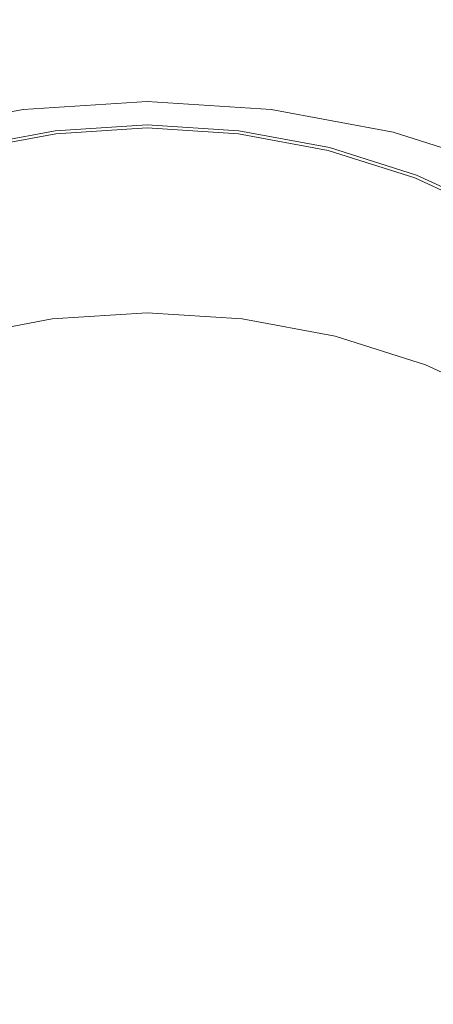
# Model space of a CAD drawing. Extents: x -24 to 72, y -209 to 25.
# Drawn here: x -1 to 4, y -198 to -185 of the extents above; entities that cross this region are included whole.
import ezdxf

# ---------------------------------------------------------------- set-up
doc = ezdxf.new("R2010")
doc.units = 0
doc.header["$LTSCALE"] = 500
doc.header["$MEASUREMENT"] = 0
doc.layers.add('NOVOTERM_GRAFITMAT', color=7, linetype='Continuous')
doc.layers.add('NOVOTERM_SITKO', color=7, linetype='Continuous')

msp = doc.modelspace()

# ---------------------------------------------------------------- linework, layer by layer
at = {"layer": 'NOVOTERM_GRAFITMAT', "lineweight": 0}
for points, invisible_edges in [([(-2.47, -184.334, 304.292), (-0.895, -184.04, 304.185), (-0.893, -185.529, 300.415), (-2.467, -185.823, 300.522)], 15), ([(-0.895, -184.04, 304.185), (0.707, -183.939, 304.149), (0.707, -185.429, 300.379), (-0.893, -185.529, 300.415)], 15), ([(0.707, -185.429, 300.379), (0.707, -183.939, 304.149), (2.308, -184.04, 304.185), (2.307, -185.529, 300.415)], 15), ([(2.307, -185.529, 300.415), (2.308, -184.04, 304.185), (3.884, -184.334, 304.292), (3.88, -185.823, 300.522)], 15), ([(3.884, -184.334, 304.292), (5.405, -184.816, 304.466), (5.4, -186.304, 300.695), (3.88, -185.823, 300.522)], 15), ([(5.41, -186.778, 354.292), (5.41, -184.672, 356.942), (3.887, -185.081, 357.228), (3.887, -187.205, 354.551)], 15), ([(-0.897, -187.466, 354.71), (-0.897, -185.331, 357.403), (-2.474, -185.081, 357.228), (-2.474, -187.205, 354.551)], 15), ([(3.887, -185.081, 357.228), (2.31, -185.331, 357.403), (2.31, -187.466, 354.71), (3.887, -187.205, 354.551)], 15), ([(0.707, -187.555, 354.764), (0.707, -185.416, 357.463), (-0.897, -185.331, 357.403), (-0.897, -187.466, 354.71)], 15), ([(-0.893, -185.529, 300.415), (0.707, -185.429, 300.379), (0.707, -186.193, 298.477), (-0.891, -186.293, 298.514)], 15), ([(2.31, -185.331, 357.403), (0.707, -185.416, 357.463), (0.707, -187.555, 354.764), (2.31, -187.466, 354.71)], 15), ([(0.707, -186.193, 298.477), (0.707, -185.429, 300.379), (2.307, -185.529, 300.415), (2.304, -186.293, 298.514)], 15), ([(-2.467, -185.823, 300.522), (-0.893, -185.529, 300.415), (-0.891, -186.293, 298.514), (-2.462, -186.587, 298.62)], 15), ([(2.304, -186.293, 298.514), (2.307, -185.529, 300.415), (3.88, -185.823, 300.522), (3.875, -186.587, 298.62)], 15), ([(3.88, -185.823, 300.522), (5.4, -186.304, 300.695), (5.392, -187.067, 298.793), (3.875, -186.587, 298.62)], 15), ([(0.707, -186.193, 298.477), (0.707, -186.475, 297.824), (-0.888, -186.575, 297.86), (-0.891, -186.293, 298.514)], 13), ([(2.301, -186.575, 297.86), (0.707, -186.475, 297.824), (0.707, -186.193, 298.477), (2.304, -186.293, 298.514)], 14), ([(-0.891, -186.293, 298.514), (-0.888, -186.575, 297.86), (-2.455, -186.868, 297.966), (-2.462, -186.587, 298.62)], 13), ([(3.868, -186.868, 297.966), (2.301, -186.575, 297.86), (2.304, -186.293, 298.514), (3.875, -186.587, 298.62)], 14), ([(-0.888, -186.575, 297.86), (-0.883, -186.618, 297.835), (-2.447, -186.911, 297.941), (-2.455, -186.868, 297.966)], 15), ([(0.707, -186.475, 297.824), (0.707, -186.519, 297.8), (-0.883, -186.618, 297.835), (-0.888, -186.575, 297.86)], 15), ([(-0.883, -186.618, 297.835), (0.707, -186.519, 297.8), (0.707, -186.566, 297.784), (-0.878, -186.665, 297.82)], 15), ([(-0.878, -186.665, 297.82), (0.707, -186.566, 297.784), (0.707, -186.649, 297.788), (-0.868, -186.748, 297.824)], 15), ([(2.297, -186.618, 297.835), (0.707, -186.519, 297.8), (0.707, -186.475, 297.824), (2.301, -186.575, 297.86)], 15), ([(0.707, -186.566, 297.784), (0.707, -186.519, 297.8), (2.297, -186.618, 297.835), (2.292, -186.665, 297.82)], 15), ([(0.707, -186.649, 297.788), (0.707, -186.566, 297.784), (2.292, -186.665, 297.82), (2.281, -186.748, 297.824)], 15), ([(3.86, -186.911, 297.941), (2.297, -186.618, 297.835), (2.301, -186.575, 297.86), (3.868, -186.868, 297.966)], 15), ([(5.392, -187.067, 298.793), (5.382, -187.348, 298.139), (3.868, -186.868, 297.966), (3.875, -186.587, 298.62)], 13), ([(-2.447, -186.911, 297.941), (-0.883, -186.618, 297.835), (-0.878, -186.665, 297.82), (-2.437, -186.957, 297.925)], 15), ([(-2.437, -186.957, 297.925), (-0.878, -186.665, 297.82), (-0.868, -186.748, 297.824), (-2.416, -187.038, 297.928)], 15), ([(0.707, -186.649, 297.788), (0.707, -186.803, 297.824), (-0.848, -186.9, 297.859), (-0.868, -186.748, 297.824)], 15), ([(2.261, -186.9, 297.859), (0.707, -186.803, 297.824), (0.707, -186.649, 297.788), (2.281, -186.748, 297.824)], 15), ([(2.281, -186.748, 297.824), (2.292, -186.665, 297.82), (3.85, -186.957, 297.925), (3.83, -187.038, 297.928)], 15), ([(2.292, -186.665, 297.82), (2.297, -186.618, 297.835), (3.86, -186.911, 297.941), (3.85, -186.957, 297.925)], 15), ([(-0.868, -186.748, 297.824), (-0.848, -186.9, 297.859), (-2.376, -187.186, 297.962), (-2.416, -187.038, 297.928)], 15), ([(-0.485, -186.855, 304.553), (-0.48, -186.827, 304.712), (-1.647, -187.045, 304.791), (-1.657, -187.074, 304.632)], 15), ([(-0.48, -186.827, 304.712), (-0.474, -186.85, 304.786), (-1.634, -187.067, 304.865), (-1.647, -187.045, 304.791)], 13), ([(0.707, -186.803, 297.824), (0.707, -187.058, 297.903), (-0.813, -187.153, 297.937), (-0.848, -186.9, 297.859)], 15), ([(-0.489, -186.968, 304.229), (0.707, -186.893, 304.202), (0.707, -186.78, 304.526), (-0.485, -186.855, 304.553)], 15), ([(0.707, -186.78, 304.526), (0.707, -186.752, 304.685), (-0.48, -186.827, 304.712), (-0.485, -186.855, 304.553)], 15), ([(0.707, -186.752, 304.685), (0.707, -186.776, 304.76), (-0.474, -186.85, 304.786), (-0.48, -186.827, 304.712)], 13), ([(1.893, -186.827, 304.712), (0.707, -186.752, 304.685), (0.707, -186.78, 304.526), (1.898, -186.855, 304.553)], 15), ([(1.887, -186.85, 304.786), (0.707, -186.776, 304.76), (0.707, -186.752, 304.685), (1.893, -186.827, 304.712)], 14), ([(0.707, -186.78, 304.526), (0.707, -186.893, 304.202), (1.902, -186.968, 304.229), (1.898, -186.855, 304.553)], 15), ([(2.226, -187.153, 297.937), (0.707, -187.058, 297.903), (0.707, -186.803, 297.824), (2.261, -186.9, 297.859)], 15), ([(3.048, -187.067, 304.865), (1.887, -186.85, 304.786), (1.893, -186.827, 304.712), (3.06, -187.045, 304.791)], 14), ([(3.06, -187.045, 304.791), (1.893, -186.827, 304.712), (1.898, -186.855, 304.553), (3.07, -187.074, 304.632)], 15), ([(3.789, -187.186, 297.962), (2.261, -186.9, 297.859), (2.281, -186.748, 297.824), (3.83, -187.038, 297.928)], 15), ([(5.41, -188.938, 351.134), (5.41, -186.778, 354.292), (3.887, -187.205, 354.551), (3.887, -189.383, 351.368)], 15), ([(-0.848, -186.9, 297.859), (-0.813, -187.153, 297.937), (-2.307, -187.433, 298.038), (-2.376, -187.186, 297.962)], 15), ([(-1.669, -187.423, 303.743), (-0.491, -187.203, 303.664), (-0.489, -186.968, 304.229), (-1.664, -187.188, 304.309)], 15), ([(-1.664, -187.188, 304.309), (-0.489, -186.968, 304.229), (-0.485, -186.855, 304.553), (-1.657, -187.074, 304.632)], 15), ([(-0.491, -187.203, 303.664), (0.707, -187.128, 303.637), (0.707, -186.893, 304.202), (-0.489, -186.968, 304.229)], 15), ([(0.707, -186.893, 304.202), (0.707, -187.128, 303.637), (1.904, -187.203, 303.664), (1.902, -186.968, 304.229)], 15), ([(1.898, -186.855, 304.553), (1.902, -186.968, 304.229), (3.077, -187.188, 304.309), (3.07, -187.074, 304.632)], 15), ([(1.902, -186.968, 304.229), (1.904, -187.203, 303.664), (3.082, -187.423, 303.743), (3.077, -187.188, 304.309)], 15), ([(3.72, -187.433, 298.038), (2.226, -187.153, 297.937), (2.261, -186.9, 297.859), (3.789, -187.186, 297.962)], 15), ([(3.85, -186.957, 297.925), (5.356, -187.433, 298.096), (5.325, -187.512, 298.099), (3.83, -187.038, 297.928)], 15), ([(3.86, -186.911, 297.941), (5.37, -187.389, 298.113), (5.356, -187.433, 298.096), (3.85, -186.957, 297.925)], 15), ([(5.382, -187.348, 298.139), (5.37, -187.389, 298.113), (3.86, -186.911, 297.941), (3.868, -186.868, 297.966)], 15), ([(-0.813, -187.153, 297.937), (0.707, -187.058, 297.903), (0.707, -187.448, 298.036), (-0.759, -187.54, 298.069)], 15), ([(0.707, -187.448, 298.036), (0.707, -187.058, 297.903), (2.226, -187.153, 297.937), (2.172, -187.54, 298.069)], 15), ([(4.187, -187.402, 304.92), (4.168, -187.422, 304.993), (3.048, -187.067, 304.865), (3.06, -187.045, 304.791)], 13), ([(4.201, -187.432, 304.761), (4.187, -187.402, 304.92), (3.06, -187.045, 304.791), (3.07, -187.074, 304.632)], 15), ([(3.077, -187.188, 304.309), (4.212, -187.548, 304.438), (4.201, -187.432, 304.761), (3.07, -187.074, 304.632)], 15), ([(5.325, -187.512, 298.099), (5.266, -187.654, 298.131), (3.789, -187.186, 297.962), (3.83, -187.038, 297.928)], 15), ([(-0.897, -189.654, 351.511), (-0.897, -187.466, 354.71), (-2.474, -187.205, 354.551), (-2.474, -189.383, 351.368)], 15), ([(-2.307, -187.433, 298.038), (-0.813, -187.153, 297.937), (-0.759, -187.54, 298.069), (-2.2, -187.809, 298.166)], 15), ([(-0.493, -187.594, 302.777), (-0.491, -187.203, 303.664), (-1.669, -187.423, 303.743), (-1.672, -187.814, 302.857)], 15), ([(0.707, -187.518, 302.75), (0.707, -187.128, 303.637), (-0.491, -187.203, 303.664), (-0.493, -187.594, 302.777)], 15), ([(1.904, -187.203, 303.664), (0.707, -187.128, 303.637), (0.707, -187.518, 302.75), (1.906, -187.594, 302.777)], 15), ([(3.082, -187.423, 303.743), (1.904, -187.203, 303.664), (1.906, -187.594, 302.777), (3.085, -187.814, 302.857)], 15), ([(2.172, -187.54, 298.069), (2.226, -187.153, 297.937), (3.72, -187.433, 298.038), (3.613, -187.809, 298.166)], 15), ([(3.887, -187.205, 354.551), (2.31, -187.466, 354.71), (2.31, -189.654, 351.511), (3.887, -189.383, 351.368)], 15), ([(3.082, -187.423, 303.743), (4.22, -187.784, 303.873), (4.212, -187.548, 304.438), (3.077, -187.188, 304.309)], 15), ([(5.266, -187.654, 298.131), (5.163, -187.89, 298.203), (3.72, -187.433, 298.038), (3.789, -187.186, 297.962)], 15), ([(0.707, -189.747, 351.561), (0.707, -187.555, 354.764), (-0.897, -187.466, 354.71), (-0.897, -189.654, 351.511)], 15), ([(-0.759, -187.54, 298.069), (0.707, -187.448, 298.036), (0.707, -187.905, 298.198), (-0.696, -187.993, 298.229)], 15), ([(0.707, -187.905, 298.198), (0.707, -187.448, 298.036), (2.172, -187.54, 298.069), (2.109, -187.993, 298.229)], 15), ([(2.31, -187.466, 354.71), (0.707, -187.555, 354.764), (0.707, -189.747, 351.561), (2.31, -189.654, 351.511)], 15), ([(4.225, -188.175, 302.987), (4.22, -187.784, 303.873), (3.082, -187.423, 303.743), (3.085, -187.814, 302.857)], 15), ([(3.72, -187.433, 298.038), (5.163, -187.89, 298.203), (5.005, -188.25, 298.325), (3.613, -187.809, 298.166)], 15), ([(5.254, -187.893, 305.096), (5.23, -187.91, 305.168), (4.168, -187.422, 304.993), (4.187, -187.402, 304.92)], 13), ([(5.273, -187.925, 304.939), (5.254, -187.893, 305.096), (4.187, -187.402, 304.92), (4.201, -187.432, 304.761)], 15), ([(4.212, -187.548, 304.438), (5.287, -188.042, 304.616), (5.273, -187.925, 304.939), (4.201, -187.432, 304.761)], 15), ([(-2.2, -187.809, 298.166), (-0.759, -187.54, 298.069), (-0.696, -187.993, 298.229), (-2.074, -188.251, 298.322)], 15), ([(-0.494, -188.063, 301.733), (-0.493, -187.594, 302.777), (-1.672, -187.814, 302.857), (-1.674, -188.283, 301.812)], 15), ([(0.707, -187.987, 301.705), (0.707, -187.518, 302.75), (-0.493, -187.594, 302.777), (-0.494, -188.063, 301.733)], 15), ([(1.906, -187.594, 302.777), (0.707, -187.518, 302.75), (0.707, -187.987, 301.705), (1.907, -188.063, 301.733)], 15), ([(3.085, -187.814, 302.857), (1.906, -187.594, 302.777), (1.907, -188.063, 301.733), (3.087, -188.283, 301.812)], 15), ([(2.109, -187.993, 298.229), (2.172, -187.54, 298.069), (3.613, -187.809, 298.166), (3.487, -188.251, 298.322)], 15), ([(4.22, -187.784, 303.873), (5.297, -188.279, 304.052), (5.287, -188.042, 304.616), (4.212, -187.548, 304.438)], 15), ([(4.227, -188.645, 301.942), (4.225, -188.175, 302.987), (3.085, -187.814, 302.857), (3.087, -188.283, 301.812)], 15), ([(3.613, -187.809, 298.166), (5.005, -188.25, 298.325), (4.819, -188.672, 298.474), (3.487, -188.251, 298.322)], 15), ([(5.303, -188.671, 303.166), (5.297, -188.279, 304.052), (4.22, -187.784, 303.873), (4.225, -188.175, 302.987)], 15), ([(0.707, -187.905, 298.198), (0.707, -188.359, 298.364), (-0.632, -188.443, 298.395), (-0.696, -187.993, 298.229)], 15), ([(2.045, -188.443, 298.395), (0.707, -188.359, 298.364), (0.707, -187.905, 298.198), (2.109, -187.993, 298.229)], 15), ([(-0.696, -187.993, 298.229), (-0.632, -188.443, 298.395), (-1.948, -188.69, 298.483), (-2.074, -188.251, 298.322)], 15), ([(-1.676, -188.753, 300.771), (-0.495, -188.532, 300.692), (-0.494, -188.063, 301.733), (-1.674, -188.283, 301.812)], 15), ([(-0.495, -188.532, 300.692), (0.707, -188.457, 300.665), (0.707, -187.987, 301.705), (-0.494, -188.063, 301.733)], 15), ([(0.707, -187.987, 301.705), (0.707, -188.457, 300.665), (1.908, -188.532, 300.692), (1.907, -188.063, 301.733)], 15), ([(1.907, -188.063, 301.733), (1.908, -188.532, 300.692), (3.089, -188.753, 300.771), (3.087, -188.283, 301.812)], 15), ([(3.361, -188.69, 298.483), (2.045, -188.443, 298.395), (2.109, -187.993, 298.229), (3.487, -188.251, 298.322)], 15), ([(5.307, -189.141, 302.121), (5.303, -188.671, 303.166), (4.225, -188.175, 302.987), (4.227, -188.645, 301.942)], 15), ([(0.707, -188.359, 298.364), (0.707, -188.744, 298.511), (-0.578, -188.824, 298.54), (-0.632, -188.443, 298.395)], 15), ([(1.991, -188.824, 298.54), (0.707, -188.744, 298.511), (0.707, -188.359, 298.364), (2.045, -188.443, 298.395)], 15), ([(3.089, -188.753, 300.771), (4.23, -189.114, 300.902), (4.227, -188.645, 301.942), (3.087, -188.283, 301.812)], 15), ([(4.819, -188.672, 298.474), (4.633, -189.092, 298.628), (3.361, -188.69, 298.483), (3.487, -188.251, 298.322)], 15), ([(-0.632, -188.443, 298.395), (-0.578, -188.824, 298.54), (-1.841, -189.061, 298.625), (-1.948, -188.69, 298.483)], 15), ([(-0.496, -188.923, 299.818), (0.707, -188.848, 299.79), (0.707, -188.457, 300.665), (-0.495, -188.532, 300.692)], 15), ([(0.707, -188.457, 300.665), (0.707, -188.848, 299.79), (1.909, -188.923, 299.818), (1.908, -188.532, 300.692)], 15), ([(3.254, -189.061, 298.625), (1.991, -188.824, 298.54), (2.045, -188.443, 298.395), (3.361, -188.69, 298.483)], 15), ([(-1.678, -189.144, 299.897), (-0.496, -188.923, 299.818), (-0.495, -188.532, 300.692), (-1.676, -188.753, 300.771)], 15), ([(1.908, -188.532, 300.692), (1.909, -188.923, 299.818), (3.091, -189.144, 299.897), (3.089, -188.753, 300.771)], 15), ([(-0.578, -188.824, 298.54), (0.707, -188.744, 298.511), (0.707, -188.989, 298.613), (-0.543, -189.068, 298.641)], 15), ([(0.707, -188.989, 298.613), (0.707, -188.744, 298.511), (1.991, -188.824, 298.54), (1.956, -189.068, 298.641)], 15), ([(4.633, -189.092, 298.628), (4.474, -189.447, 298.764), (3.254, -189.061, 298.625), (3.361, -188.69, 298.483)], 15), ([(4.23, -189.114, 300.902), (5.31, -189.611, 301.081), (5.307, -189.141, 302.121), (4.227, -188.645, 301.942)], 15), ([(-1.841, -189.061, 298.625), (-0.578, -188.824, 298.54), (-0.543, -189.068, 298.641), (-1.772, -189.297, 298.724)], 15), ([(0.707, -189.082, 299.245), (0.707, -188.848, 299.79), (-0.496, -188.923, 299.818), (-0.497, -189.158, 299.273)], 15), ([(1.909, -188.923, 299.818), (0.707, -188.848, 299.79), (0.707, -189.082, 299.245), (1.911, -189.158, 299.273)], 15), ([(1.956, -189.068, 298.641), (1.991, -188.824, 298.54), (3.254, -189.061, 298.625), (3.185, -189.297, 298.724)], 15), ([(3.091, -189.144, 299.897), (4.233, -189.506, 300.028), (4.23, -189.114, 300.902), (3.089, -188.753, 300.771)], 15), ([(-0.497, -189.158, 299.273), (-0.496, -188.923, 299.818), (-1.678, -189.144, 299.897), (-1.681, -189.379, 299.352)], 15), ([(-0.543, -189.068, 298.641), (0.707, -188.989, 298.613), (0.707, -189.128, 298.682), (-0.523, -189.205, 298.71)], 15), ([(0.707, -189.128, 298.682), (0.707, -188.989, 298.613), (1.956, -189.068, 298.641), (1.936, -189.205, 298.71)], 15), ([(3.091, -189.144, 299.897), (1.909, -188.923, 299.818), (1.911, -189.158, 299.273), (3.094, -189.379, 299.352)], 15), ([(3.887, -191.758, 347.242), (5.41, -191.299, 347.03), (5.41, -188.938, 351.134), (3.887, -189.383, 351.368)], 15), ([(-1.772, -189.297, 298.724), (-0.543, -189.068, 298.641), (-0.523, -189.205, 298.71), (-1.732, -189.431, 298.791)], 15), ([(0.707, -189.197, 298.948), (0.707, -189.082, 299.245), (-0.497, -189.158, 299.273), (-0.5, -189.273, 298.975)], 15), ([(1.911, -189.158, 299.273), (0.707, -189.082, 299.245), (0.707, -189.197, 298.948), (1.913, -189.273, 298.975)], 15), ([(1.936, -189.205, 298.71), (1.956, -189.068, 298.641), (3.185, -189.297, 298.724), (3.145, -189.431, 298.791)], 15), ([(3.254, -189.061, 298.625), (4.474, -189.447, 298.764), (4.372, -189.673, 298.859), (3.185, -189.297, 298.724)], 15), ([(4.233, -189.506, 300.028), (5.314, -190.003, 300.207), (5.31, -189.611, 301.081), (4.23, -189.114, 300.902)], 15), ([(-0.523, -189.205, 298.71), (-0.512, -189.269, 298.759), (-1.711, -189.493, 298.84), (-1.732, -189.431, 298.791)], 13), ([(-0.5, -189.273, 298.975), (-0.497, -189.158, 299.273), (-1.681, -189.379, 299.352), (-1.686, -189.495, 299.055)], 15), ([(0.707, -189.128, 298.682), (0.707, -189.193, 298.731), (-0.512, -189.269, 298.759), (-0.523, -189.205, 298.71)], 13), ([(0.707, -189.193, 298.731), (0.707, -189.216, 298.772), (-0.507, -189.292, 298.8), (-0.512, -189.269, 298.759)], 15), ([(-0.507, -189.292, 298.8), (0.707, -189.216, 298.772), (0.707, -189.23, 298.817), (-0.503, -189.305, 298.845)], 15), ([(-0.503, -189.305, 298.845), (0.707, -189.23, 298.817), (0.707, -189.197, 298.948), (-0.5, -189.273, 298.975)], 15), ([(1.926, -189.269, 298.759), (0.707, -189.193, 298.731), (0.707, -189.128, 298.682), (1.936, -189.205, 298.71)], 14), ([(1.921, -189.292, 298.8), (0.707, -189.216, 298.772), (0.707, -189.193, 298.731), (1.926, -189.269, 298.759)], 15), ([(0.707, -189.197, 298.948), (0.707, -189.23, 298.817), (1.916, -189.305, 298.845), (1.913, -189.273, 298.975)], 15), ([(0.707, -189.23, 298.817), (0.707, -189.216, 298.772), (1.921, -189.292, 298.8), (1.916, -189.305, 298.845)], 15), ([(3.094, -189.379, 299.352), (1.911, -189.158, 299.273), (1.913, -189.273, 298.975), (3.099, -189.495, 299.055)], 15), ([(3.124, -189.493, 298.84), (1.926, -189.269, 298.759), (1.936, -189.205, 298.71), (3.145, -189.431, 298.791)], 14), ([(4.238, -189.741, 299.483), (4.233, -189.506, 300.028), (3.091, -189.144, 299.897), (3.094, -189.379, 299.352)], 15), ([(-0.512, -189.269, 298.759), (-0.507, -189.292, 298.8), (-1.701, -189.515, 298.88), (-1.711, -189.493, 298.84)], 15), ([(-1.701, -189.515, 298.88), (-0.507, -189.292, 298.8), (-0.503, -189.305, 298.845), (-1.693, -189.528, 298.925)], 15), ([(-1.693, -189.528, 298.925), (-0.503, -189.305, 298.845), (-0.5, -189.273, 298.975), (-1.686, -189.495, 299.055)], 15), ([(1.913, -189.273, 298.975), (1.916, -189.305, 298.845), (3.106, -189.528, 298.925), (3.099, -189.495, 299.055)], 15), ([(1.916, -189.305, 298.845), (1.921, -189.292, 298.8), (3.114, -189.515, 298.88), (3.106, -189.528, 298.925)], 15), ([(3.114, -189.515, 298.88), (1.921, -189.292, 298.8), (1.926, -189.269, 298.759), (3.124, -189.493, 298.84)], 15), ([(3.185, -189.297, 298.724), (4.372, -189.673, 298.859), (4.312, -189.801, 298.925), (3.145, -189.431, 298.791)], 15), ([(-2.474, -191.758, 347.242), (-0.897, -192.039, 347.372), (-0.897, -189.654, 351.511), (-2.474, -189.383, 351.368)], 15), ([(2.31, -189.654, 351.511), (2.31, -192.039, 347.372), (3.887, -191.758, 347.242), (3.887, -189.383, 351.368)], 15), ([(4.245, -189.858, 299.186), (4.238, -189.741, 299.483), (3.094, -189.379, 299.352), (3.099, -189.495, 299.055)], 15), ([(3.106, -189.528, 298.925), (4.255, -189.892, 299.056), (4.245, -189.858, 299.186), (3.099, -189.495, 299.055)], 15), ([(4.282, -189.86, 298.972), (4.267, -189.881, 299.012), (3.114, -189.515, 298.88), (3.124, -189.493, 298.84)], 15), ([(4.312, -189.801, 298.925), (4.282, -189.86, 298.972), (3.124, -189.493, 298.84), (3.145, -189.431, 298.791)], 13), ([(4.474, -189.447, 298.764), (5.63, -189.978, 298.956), (5.496, -190.19, 299.046), (4.372, -189.673, 298.859)], 15), ([(3.114, -189.515, 298.88), (4.267, -189.881, 299.012), (4.255, -189.892, 299.056), (3.106, -189.528, 298.925)], 15), ([(5.321, -190.239, 299.662), (5.314, -190.003, 300.207), (4.233, -189.506, 300.028), (4.238, -189.741, 299.483)], 15), ([(-0.897, -192.039, 347.372), (0.707, -192.135, 347.417), (0.707, -189.747, 351.561), (-0.897, -189.654, 351.511)], 15), ([(0.707, -189.747, 351.561), (0.707, -192.135, 347.417), (2.31, -192.039, 347.372), (2.31, -189.654, 351.511)], 15), ([(5.331, -190.357, 299.366), (5.321, -190.239, 299.662), (4.238, -189.741, 299.483), (4.245, -189.858, 299.186)], 15), ([(4.372, -189.673, 298.859), (5.496, -190.19, 299.046), (5.418, -190.31, 299.108), (4.312, -189.801, 298.925)], 15), ([(4.255, -189.892, 299.056), (5.343, -190.392, 299.236), (5.331, -190.357, 299.366), (4.245, -189.858, 299.186)], 15), ([(4.267, -189.881, 299.012), (5.359, -190.383, 299.193), (5.343, -190.392, 299.236), (4.255, -189.892, 299.056)], 15), ([(5.378, -190.364, 299.153), (5.359, -190.383, 299.193), (4.267, -189.881, 299.012), (4.282, -189.86, 298.972)], 15), ([(5.418, -190.31, 299.108), (5.378, -190.364, 299.153), (4.282, -189.86, 298.972), (4.312, -189.801, 298.925)], 13), ([(3.887, -194.475, 341.737), (5.41, -194.005, 341.541), (5.41, -191.299, 347.03), (3.887, -191.758, 347.242)], 15), ([(-2.474, -194.475, 341.737), (-0.897, -194.763, 341.856), (-0.897, -192.039, 347.372), (-2.474, -191.758, 347.242)], 15), ([(2.31, -192.039, 347.372), (2.31, -194.763, 341.856), (3.887, -194.475, 341.737), (3.887, -191.758, 347.242)], 15), ([(-0.897, -194.763, 341.856), (0.707, -194.861, 341.897), (0.707, -192.135, 347.417), (-0.897, -192.039, 347.372)], 15), ([(0.707, -192.135, 347.417), (0.707, -194.861, 341.897), (2.31, -194.763, 341.856), (2.31, -192.039, 347.372)], 15), ([(5.41, -197.201, 334.23), (5.41, -194.005, 341.541), (3.887, -194.475, 341.737), (3.887, -197.678, 334.415)], 15), ([(-0.897, -197.97, 334.528), (-0.897, -194.763, 341.856), (-2.474, -194.475, 341.737), (-2.474, -197.678, 334.415)], 15), ([(3.887, -194.475, 341.737), (2.31, -194.763, 341.856), (2.31, -197.97, 334.528), (3.887, -197.678, 334.415)], 15), ([(0.707, -198.07, 334.567), (0.707, -194.861, 341.897), (-0.897, -194.763, 341.856), (-0.897, -197.97, 334.528)], 15), ([(2.31, -194.763, 341.856), (0.707, -194.861, 341.897), (0.707, -198.07, 334.567), (2.31, -197.97, 334.528)], 15), ([(5.41, -200.518, 326.176), (5.41, -197.201, 334.23), (3.887, -197.678, 334.415), (3.887, -201, 326.355)], 15), ([(-0.897, -201.294, 326.465), (-0.897, -197.97, 334.528), (-2.474, -197.678, 334.415), (-2.474, -201, 326.355)], 15), ([(3.887, -197.678, 334.415), (2.31, -197.97, 334.528), (2.31, -201.294, 326.465), (3.887, -201, 326.355)], 15), ([(0.707, -201.395, 326.502), (0.707, -198.07, 334.567), (-0.897, -197.97, 334.528), (-0.897, -201.294, 326.465)], 15), ([(2.31, -197.97, 334.528), (0.707, -198.07, 334.567), (0.707, -201.395, 326.502), (2.31, -201.294, 326.465)], 15)]:
    msp.add_3dface(points, dxfattribs=dict(at, invisible_edges=invisible_edges))
at = {"layer": 'NOVOTERM_SITKO', "lineweight": 0}
for points, invisible_edges in [([(-0.474, -186.85, 304.786), (0.707, -186.776, 304.76), (0.707, -186.814, 304.827), (-0.466, -186.888, 304.854)], 14), ([(-0.466, -186.888, 304.854), (0.707, -186.814, 304.827), (0.707, -187.018, 304.941), (-0.422, -187.122, 304.979)], 14), ([(0.707, -186.814, 304.827), (0.707, -186.776, 304.76), (1.887, -186.85, 304.786), (1.879, -186.888, 304.854)], 13), ([(0.707, -187.018, 304.941), (0.707, -186.814, 304.827), (1.879, -186.888, 304.854), (1.835, -187.122, 304.979)], 13), ([(-1.634, -187.067, 304.865), (-0.474, -186.85, 304.786), (-0.466, -186.888, 304.854), (-1.619, -187.103, 304.931)], 14), ([(-1.619, -187.103, 304.931), (-0.466, -186.888, 304.854), (-0.422, -187.122, 304.979), (-1.541, -187.364, 305.067)], 14), ([(1.835, -187.122, 304.979), (1.879, -186.888, 304.854), (3.032, -187.103, 304.931), (2.954, -187.364, 305.067)], 13), ([(1.879, -186.888, 304.854), (1.887, -186.85, 304.786), (3.048, -187.067, 304.865), (3.032, -187.103, 304.931)], 13), ([(0.707, -187.018, 304.941), (0.707, -187.538, 305.157), (-0.307, -187.732, 305.228), (-0.422, -187.122, 304.979)], 15), ([(1.721, -187.732, 305.228), (0.707, -187.538, 305.157), (0.707, -187.018, 304.941), (1.835, -187.122, 304.979)], 15), ([(3.048, -187.067, 304.865), (4.168, -187.422, 304.993), (4.146, -187.456, 305.058), (3.032, -187.103, 304.931)], 14), ([(-0.422, -187.122, 304.979), (-0.307, -187.732, 305.228), (-1.339, -188.058, 305.347), (-1.541, -187.364, 305.067)], 15), ([(2.752, -188.058, 305.347), (1.721, -187.732, 305.228), (1.835, -187.122, 304.979), (2.954, -187.364, 305.067)], 15), ([(3.032, -187.103, 304.931), (4.146, -187.456, 305.058), (4.052, -187.677, 305.179), (2.954, -187.364, 305.067)], 14), ([(4.052, -187.677, 305.179), (3.82, -188.258, 305.418), (2.752, -188.058, 305.347), (2.954, -187.364, 305.067)], 15), ([(4.146, -187.456, 305.058), (5.2, -187.941, 305.233), (5.084, -188.116, 305.337), (4.052, -187.677, 305.179)], 14), ([(4.168, -187.422, 304.993), (5.23, -187.91, 305.168), (5.2, -187.941, 305.233), (4.146, -187.456, 305.058)], 14), ([(0.707, -187.538, 305.157), (0.707, -188.292, 305.443), (0.021, -188.785, 305.627), (-0.307, -187.732, 305.228)], 15), ([(1.392, -188.785, 305.627), (0.707, -188.292, 305.443), (0.707, -187.538, 305.157), (1.721, -187.732, 305.228)], 15), ([(5.084, -188.116, 305.337), (4.802, -188.564, 305.526), (3.82, -188.258, 305.418), (4.052, -187.677, 305.179)], 15), ([(-0.307, -187.732, 305.228), (0.021, -188.785, 305.627), (-0.966, -189.353, 305.835), (-1.339, -188.058, 305.347)], 15), ([(2.379, -189.353, 305.835), (1.392, -188.785, 305.627), (1.721, -187.732, 305.228), (2.752, -188.058, 305.347)], 15), ([(3.82, -188.258, 305.418), (3.537, -189.323, 305.821), (2.379, -189.353, 305.835), (2.752, -188.058, 305.347)], 15), ([(0.021, -188.785, 305.627), (0.707, -188.292, 305.443), (1.392, -188.785, 305.627), (0.707, -190.347, 306.202)], 15), ([(4.802, -188.564, 305.526), (4.396, -189.216, 305.776), (3.537, -189.323, 305.821), (3.82, -188.258, 305.418)], 15), ([(-0.966, -189.353, 305.835), (0.021, -188.785, 305.627), (0.707, -190.347, 306.202), (-0.371, -191.417, 306.592)], 15), ([(0.707, -190.347, 306.202), (1.392, -188.785, 305.627), (2.379, -189.353, 305.835), (1.785, -191.417, 306.592)], 15), ([(3.537, -189.323, 305.821), (4.396, -189.216, 305.776), (4.723, -189.963, 306.051), (3.292, -190.995, 306.435)], 15), ([(-1.878, -190.995, 306.435), (-2.124, -189.323, 305.821), (-0.966, -189.353, 305.835), (-0.371, -191.417, 306.592)], 15), ([(2.379, -189.353, 305.835), (3.537, -189.323, 305.821), (3.292, -190.995, 306.435), (1.785, -191.417, 306.592)], 15), ([(3.292, -190.995, 306.435), (4.723, -189.963, 306.051), (5.272, -190.915, 306.398), (3.65, -192.424, 306.955)], 15), ([(-0.371, -191.417, 306.592), (0.707, -190.347, 306.202), (1.785, -191.417, 306.592), (0.707, -195.168, 307.954)], 15), ([(-2.237, -192.424, 306.955), (-1.878, -190.995, 306.435), (-0.371, -191.417, 306.592), (0.707, -195.168, 307.954)], 15), ([(1.785, -191.417, 306.592), (3.292, -190.995, 306.435), (3.65, -192.424, 306.955), (0.707, -195.168, 307.954)], 15), ([(5.272, -190.915, 306.398), (6.291, -191.43, 306.58), (5.181, -192.761, 307.072), (3.65, -192.424, 306.955)], 15), ([(-3.312, -194.166, 307.583), (-3.768, -192.761, 307.072), (-2.237, -192.424, 306.955), (0.707, -195.168, 307.954)], 15), ([(3.65, -192.424, 306.955), (5.181, -192.761, 307.072), (4.725, -194.166, 307.583), (0.707, -195.168, 307.954)], 15), ([(-3.312, -196.177, 308.309), (-4.458, -195.173, 307.942), (-3.312, -194.166, 307.583), (0.707, -195.168, 307.954)], 15), ([(4.725, -194.166, 307.583), (5.871, -195.173, 307.942), (4.725, -196.177, 308.309), (0.707, -195.168, 307.954)], 15), ([(-2.237, -197.919, 308.937), (-3.768, -197.585, 308.813), (-3.312, -196.177, 308.309), (0.707, -195.168, 307.954)], 15), ([(-0.371, -198.926, 309.3), (-1.878, -199.352, 309.45), (-2.237, -197.919, 308.937), (0.707, -195.168, 307.954)], 15), ([(1.784, -198.926, 309.3), (0.707, -199.999, 309.684), (-0.371, -198.926, 309.3), (0.707, -195.168, 307.954)], 15), ([(3.65, -197.919, 308.937), (3.291, -199.352, 309.45), (1.784, -198.926, 309.3), (0.707, -195.168, 307.954)], 15), ([(4.725, -196.177, 308.309), (5.181, -197.585, 308.813), (3.65, -197.919, 308.937), (0.707, -195.168, 307.954)], 15), ([(5.181, -197.585, 308.813), (6.291, -198.927, 309.286), (5.272, -199.439, 309.473), (3.65, -197.919, 308.937)], 15), ([(5.272, -199.439, 309.473), (4.722, -200.393, 309.814), (3.291, -199.352, 309.45), (3.65, -197.919, 308.937)], 15)]:
    msp.add_3dface(points, dxfattribs=dict(at, invisible_edges=invisible_edges))

doc.saveas('drawing.dxf')
